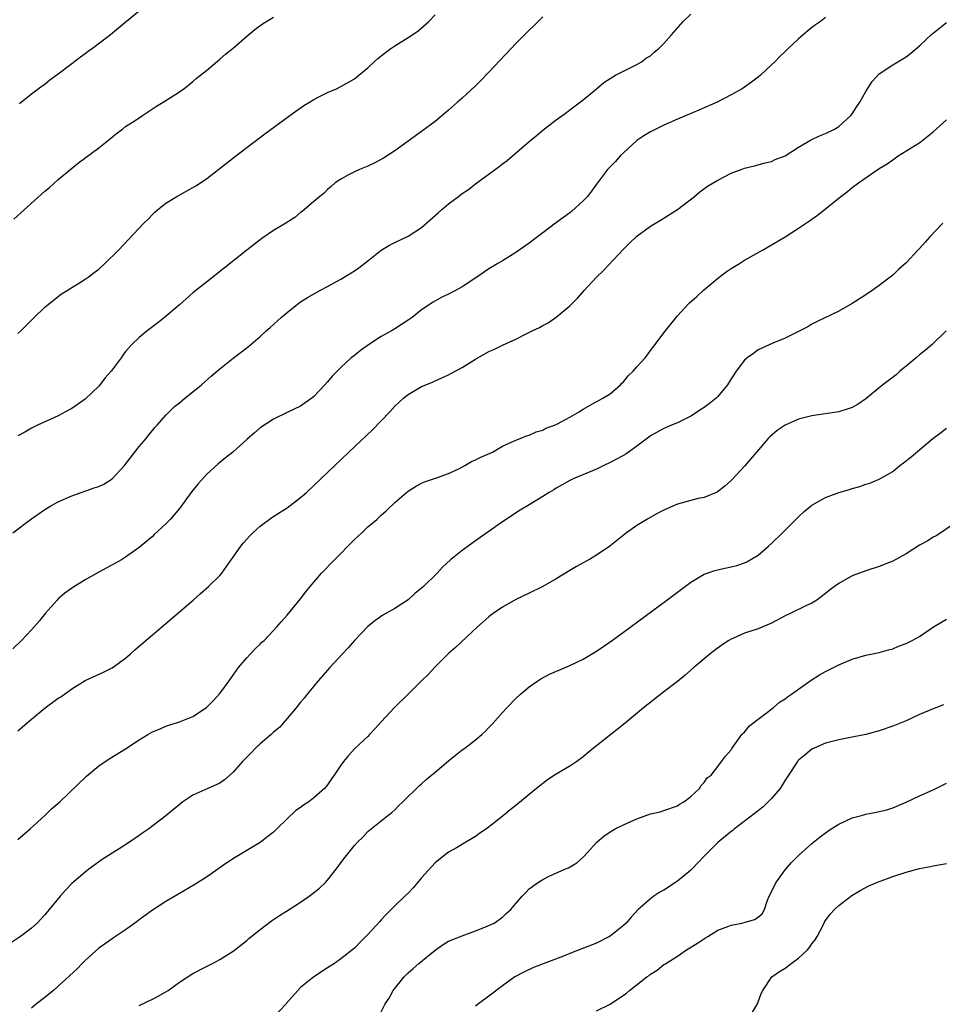
# Model space of a CAD drawing. Units: inches. Extents: x 2640000 to 2643000, y 1515000 to 1518000.
# Drawn here: x 2642165 to 2642302, y 1516125 to 1516271 of the extents above; entities that cross this region are included whole.
import ezdxf

# ---------------------------------------------------------------- set-up
doc = ezdxf.new("R2010")
doc.units = ezdxf.units.IN
doc.header["$MEASUREMENT"] = 0
doc.layers.add('LD26401515_10ft', color=111, linetype='Continuous')

msp = doc.modelspace()

# ---------------------------------------------------------------- linework, layer by layer
at = {"layer": 'LD26401515_10ft'}
for points, elevation in [([(2642183, 1516272.54), (2642181.14, 1516271), (2642178.76, 1516269), (2642176.1, 1516267), (2642175.45, 1516266.55), (2642175, 1516266.19), (2642174.3, 1516265.7), (2642173, 1516264.68), (2642171, 1516263.15), (2642169.74, 1516262.26), (2642169, 1516261.65), (2642168.61, 1516261.39), (2642167, 1516260.18), (2642165.23, 1516258.77)], 8680), ([(2642164.22, 1516195), (2642166.87, 1516197), (2642169, 1516198.47), (2642169.87, 1516199), (2642171, 1516199.62), (2642173, 1516200.5), (2642174.38, 1516201), (2642176.34, 1516201.66), (2642177, 1516201.9), (2642177.75, 1516202.25), (2642179, 1516203), (2642180.86, 1516205), (2642183, 1516207.81), (2642184.08, 1516209), (2642184.46, 1516209.54), (2642185, 1516210.18), (2642185.36, 1516210.64), (2642185.69, 1516211), (2642187, 1516212.49), (2642187.48, 1516213), (2642188.25, 1516213.75), (2642189, 1516214.31), (2642189.81, 1516215), (2642191, 1516215.95), (2642192.27, 1516217), (2642193.73, 1516218.27), (2642195, 1516219.36), (2642197, 1516220.95), (2642199.29, 1516222.71), (2642199.63, 1516223), (2642201, 1516224.18), (2642201.9, 1516225), (2642202.49, 1516225.51), (2642204.12, 1516227), (2642205, 1516227.75), (2642206.55, 1516229), (2642207, 1516229.33), (2642208.01, 1516229.99), (2642209.86, 1516231), (2642211, 1516231.59), (2642213, 1516232.71), (2642215, 1516233.93), (2642215.64, 1516234.36), (2642217, 1516235.4), (2642219, 1516236.99), (2642220.24, 1516237.76), (2642221, 1516238.16), (2642223, 1516239.07), (2642225, 1516240.35), (2642227.47, 1516242.53), (2642227.96, 1516243), (2642229, 1516243.9), (2642230.46, 1516245), (2642231, 1516245.43), (2642231.96, 1516246.04), (2642233, 1516246.88), (2642236.54, 1516249.46), (2642237, 1516249.82), (2642237.69, 1516250.31), (2642241, 1516253.17), (2642242.02, 1516253.98), (2642243, 1516254.83), (2642245, 1516256.37), (2642246.52, 1516257.48), (2642247, 1516257.85), (2642249, 1516259.33), (2642251, 1516260.97), (2642252.06, 1516261.94), (2642253, 1516262.52), (2642253.83, 1516263), (2642255, 1516263.63), (2642256.18, 1516264.18), (2642257, 1516264.6), (2642257.67, 1516265), (2642258.43, 1516265.57), (2642259, 1516265.91), (2642259.57, 1516266.43), (2642260.25, 1516267), (2642261, 1516267.7), (2642262.11, 1516269), (2642263.88, 1516271), (2642265, 1516272.06)], 8640), ([(2642285, 1516271.57), (2642284.25, 1516271), (2642283.52, 1516270.48), (2642283, 1516270.08), (2642282.38, 1516269.62), (2642281, 1516268.43), (2642279.46, 1516267), (2642279, 1516266.54), (2642278.21, 1516265.79), (2642277.47, 1516265), (2642277, 1516264.53), (2642275.38, 1516263), (2642275, 1516262.7), (2642274.02, 1516261.98), (2642273, 1516261.25), (2642272.61, 1516261), (2642271, 1516260.09), (2642268.9, 1516259), (2642266.2, 1516257.8), (2642264.33, 1516257), (2642263, 1516256.48), (2642261, 1516255.6), (2642259, 1516254.59), (2642258.02, 1516253.98), (2642257, 1516253.29), (2642255, 1516251.48), (2642254.52, 1516251), (2642253.82, 1516250.18), (2642253, 1516249.41), (2642252.64, 1516249), (2642251, 1516246.83), (2642250.25, 1516245.75), (2642249.64, 1516245), (2642249, 1516244.32), (2642247.26, 1516242.74), (2642247, 1516242.53), (2642244.88, 1516241), (2642243, 1516239.56), (2642242.23, 1516239), (2642241, 1516238.04), (2642239, 1516236.64), (2642237, 1516235.4), (2642236.3, 1516235), (2642235, 1516234.21), (2642233.21, 1516233), (2642231, 1516231.54), (2642230.05, 1516231), (2642229, 1516230.47), (2642227.99, 1516230.01), (2642226.7, 1516229.3), (2642225, 1516228.12), (2642223.57, 1516227), (2642223, 1516226.58), (2642221, 1516225.3), (2642220.5, 1516225), (2642219, 1516224.15), (2642217.08, 1516222.92), (2642215.89, 1516222.11), (2642215, 1516221.36), (2642214.53, 1516221), (2642213, 1516219.57), (2642211.71, 1516218.29), (2642211, 1516217.42), (2642210.62, 1516217), (2642209, 1516215.27), (2642208.67, 1516215), (2642207.68, 1516214.32), (2642207, 1516213.8), (2642205, 1516212.86), (2642203, 1516211.89), (2642201, 1516210.58), (2642200.14, 1516209.86), (2642199, 1516208.87), (2642196.95, 1516207), (2642195.86, 1516206.14), (2642194.77, 1516205.23), (2642193, 1516203.64), (2642191.75, 1516202.25), (2642190.86, 1516201.14), (2642189, 1516198.6), (2642187.62, 1516197), (2642187, 1516196.31), (2642185.26, 1516194.74), (2642185, 1516194.47), (2642183, 1516192.82), (2642181, 1516191.37), (2642180.38, 1516191), (2642178.22, 1516189.78), (2642177, 1516189.13), (2642175, 1516188), (2642173.14, 1516186.86), (2642171.98, 1516186.02), (2642171, 1516185.19), (2642170.81, 1516185), (2642169.04, 1516183), (2642168.14, 1516181.86), (2642167, 1516180.57), (2642165.54, 1516179), (2642164.24, 1516177.76)], 8630), ([(2642164.37, 1516241.63), (2642169, 1516245.77), (2642169.67, 1516246.33), (2642171, 1516247.51), (2642172.89, 1516249.11), (2642174.01, 1516249.99), (2642177, 1516252.22), (2642178, 1516253), (2642179.66, 1516254.34), (2642180.54, 1516255), (2642181, 1516255.36), (2642182.04, 1516256.04), (2642183, 1516256.69), (2642183.49, 1516257), (2642184.38, 1516257.62), (2642185, 1516258), (2642185.6, 1516258.4), (2642186.59, 1516259), (2642189, 1516260.55), (2642189.65, 1516261), (2642191, 1516262.05), (2642191.5, 1516262.5), (2642192.15, 1516263), (2642193, 1516263.73), (2642195, 1516265.38), (2642195.85, 1516266.15), (2642197, 1516267.05), (2642199, 1516268.8), (2642200.2, 1516269.8), (2642201.36, 1516270.64), (2642203, 1516271.62)], 8670), ([(2642165, 1516224.6), (2642165.42, 1516225), (2642167.42, 1516227), (2642169, 1516228.53), (2642169.55, 1516229), (2642171.48, 1516230.52), (2642172.3, 1516231), (2642173, 1516231.45), (2642174.15, 1516232.15), (2642175, 1516232.69), (2642175.44, 1516233), (2642176.31, 1516233.69), (2642177, 1516234.2), (2642177.92, 1516235), (2642179.95, 1516237), (2642183.73, 1516241), (2642184.37, 1516241.63), (2642185, 1516242.29), (2642185.36, 1516242.64), (2642185.76, 1516243), (2642187, 1516243.97), (2642188.6, 1516245), (2642191, 1516246.32), (2642191.42, 1516246.58), (2642193, 1516247.63), (2642197.15, 1516250.85), (2642199, 1516252.25), (2642201.71, 1516254.29), (2642205.43, 1516257), (2642206.32, 1516257.68), (2642207.51, 1516258.49), (2642208.35, 1516259), (2642209, 1516259.42), (2642209.82, 1516259.82), (2642211, 1516260.43), (2642212.36, 1516261), (2642213, 1516261.31), (2642215, 1516262.47), (2642215.67, 1516263), (2642217, 1516264.12), (2642217.93, 1516265), (2642218.5, 1516265.5), (2642219.61, 1516266.39), (2642220.44, 1516267), (2642221, 1516267.37), (2642223, 1516268.6), (2642224.44, 1516269.56), (2642226.06, 1516271), (2642227, 1516271.96)], 8660), ([(2642243, 1516271.67), (2642242.32, 1516271), (2642241.68, 1516270.32), (2642241, 1516269.7), (2642240.28, 1516269), (2642239, 1516267.72), (2642238.31, 1516267), (2642235, 1516263.44), (2642233.8, 1516262.2), (2642233, 1516261.42), (2642231, 1516259.57), (2642230.35, 1516259), (2642229, 1516257.82), (2642227, 1516256.15), (2642225, 1516254.62), (2642221, 1516251.77), (2642219.32, 1516250.68), (2642218.03, 1516249.97), (2642217, 1516249.51), (2642215.75, 1516249), (2642215, 1516248.67), (2642214.25, 1516248.25), (2642213, 1516247.58), (2642212.17, 1516247), (2642211.55, 1516246.45), (2642211, 1516246), (2642210.5, 1516245.5), (2642209.85, 1516245), (2642209, 1516244.24), (2642207.56, 1516243), (2642207.25, 1516242.75), (2642207, 1516242.58), (2642206.13, 1516241.87), (2642204.79, 1516241), (2642203, 1516239.91), (2642201.27, 1516238.73), (2642199, 1516236.99), (2642195.67, 1516234.33), (2642193, 1516232.27), (2642191, 1516230.64), (2642189, 1516228.9), (2642186.77, 1516227), (2642185.79, 1516226.21), (2642184.23, 1516225), (2642183, 1516224), (2642181.94, 1516223), (2642181, 1516221.92), (2642180.59, 1516221.41), (2642180.34, 1516221), (2642178.84, 1516219), (2642177.97, 1516218.03), (2642177.18, 1516217), (2642177, 1516216.79), (2642175, 1516214.88), (2642173, 1516213.48), (2642172.7, 1516213.3), (2642172.08, 1516213), (2642171, 1516212.38), (2642169.91, 1516211.91), (2642167.92, 1516211), (2642167, 1516210.54), (2642166.03, 1516209.97), (2642165, 1516209.4)], 8650), ([(2642165, 1516165.57), (2642167, 1516167.31), (2642169.03, 1516169), (2642171, 1516170.41), (2642171.36, 1516170.64), (2642173, 1516171.8), (2642175, 1516173.03), (2642177.7, 1516174.3), (2642179, 1516174.95), (2642181, 1516176.39), (2642181.71, 1516177), (2642182.39, 1516177.61), (2642187, 1516181.51), (2642191.05, 1516185), (2642192.08, 1516185.92), (2642193.34, 1516187), (2642195, 1516188.65), (2642195.29, 1516189), (2642196.71, 1516191), (2642197, 1516191.38), (2642198.11, 1516193), (2642198.51, 1516193.49), (2642199, 1516194.04), (2642199.45, 1516194.55), (2642199.9, 1516195), (2642201, 1516195.99), (2642202.75, 1516197.25), (2642203.95, 1516198.05), (2642205, 1516198.71), (2642207, 1516200.23), (2642207.87, 1516201), (2642209, 1516202.01), (2642214.18, 1516207), (2642217.69, 1516210.31), (2642219, 1516211.66), (2642220.26, 1516213), (2642221, 1516213.82), (2642222.3, 1516215), (2642223, 1516215.57), (2642225, 1516216.73), (2642226.6, 1516217.4), (2642227, 1516217.6), (2642229, 1516218.47), (2642229.35, 1516218.65), (2642231, 1516219.55), (2642233, 1516220.8), (2642235, 1516221.93), (2642235.74, 1516222.26), (2642237, 1516222.89), (2642239, 1516223.76), (2642240.61, 1516224.61), (2642241.4, 1516225), (2642242.49, 1516225.51), (2642243, 1516225.83), (2642243.79, 1516226.21), (2642245, 1516227.06), (2642247, 1516228.73), (2642248.14, 1516229.86), (2642249.14, 1516231), (2642250.99, 1516233), (2642252, 1516234), (2642255, 1516237.14), (2642255.93, 1516238.07), (2642257, 1516239.1), (2642259, 1516240.56), (2642260.52, 1516241.48), (2642263, 1516243.06), (2642265.55, 1516245), (2642266.35, 1516245.65), (2642267.49, 1516246.51), (2642269, 1516247.43), (2642271, 1516248.45), (2642272.49, 1516249), (2642273, 1516249.17), (2642274.47, 1516249.53), (2642276.04, 1516249.96), (2642277, 1516250.19), (2642277.54, 1516250.46), (2642279, 1516251.04), (2642281, 1516252.33), (2642282.19, 1516253), (2642282.7, 1516253.3), (2642283, 1516253.43), (2642284.05, 1516253.95), (2642285, 1516254.32), (2642286.37, 1516255), (2642287, 1516255.39), (2642288.79, 1516257), (2642289, 1516257.25), (2642289.66, 1516258.34), (2642290.11, 1516259), (2642291, 1516260.57), (2642291.96, 1516262.05), (2642293, 1516263.19), (2642295, 1516264.56), (2642297, 1516265.75), (2642297.7, 1516266.3), (2642299, 1516267.36), (2642300.86, 1516269.14), (2642301, 1516269.27), (2642303, 1516270.82)], 8620), ([(2642165, 1516149.42), (2642166.82, 1516151), (2642168.98, 1516153), (2642170.01, 1516153.99), (2642171.23, 1516155), (2642175.17, 1516158.83), (2642177, 1516160.37), (2642178.57, 1516161.43), (2642181, 1516162.91), (2642183, 1516164.22), (2642184.3, 1516165), (2642185, 1516165.4), (2642186.13, 1516165.87), (2642187, 1516166.25), (2642189, 1516166.91), (2642191, 1516167.72), (2642193, 1516169.05), (2642193.99, 1516170.01), (2642195, 1516171.12), (2642196.4, 1516173), (2642197.79, 1516175), (2642199, 1516176.41), (2642199.54, 1516177), (2642200.25, 1516177.75), (2642201, 1516178.44), (2642201.27, 1516178.73), (2642201.57, 1516179), (2642203, 1516180.48), (2642203.47, 1516181), (2642204.16, 1516181.84), (2642205, 1516182.77), (2642207, 1516185.2), (2642207.78, 1516186.22), (2642208.42, 1516187), (2642210.09, 1516189), (2642212.03, 1516191), (2642213, 1516191.94), (2642214.04, 1516193), (2642215, 1516194.01), (2642216.1, 1516195), (2642217, 1516195.87), (2642218.34, 1516197), (2642218.69, 1516197.31), (2642219, 1516197.64), (2642219.73, 1516198.27), (2642221, 1516199.49), (2642222.75, 1516201), (2642223, 1516201.19), (2642224.1, 1516201.9), (2642225, 1516202.39), (2642225.42, 1516202.58), (2642227.19, 1516203.19), (2642229, 1516203.83), (2642230.53, 1516204.53), (2642231.41, 1516205), (2642232.41, 1516205.59), (2642233, 1516205.82), (2642233.77, 1516206.23), (2642235.53, 1516207), (2642237, 1516207.86), (2642239, 1516208.79), (2642239.63, 1516209), (2642240.6, 1516209.4), (2642241, 1516209.52), (2642242.01, 1516209.99), (2642243, 1516210.27), (2642243.45, 1516210.55), (2642244.76, 1516211), (2642245.2, 1516211.2), (2642247, 1516212.18), (2642248.41, 1516213), (2642248.76, 1516213.24), (2642249, 1516213.36), (2642250.02, 1516213.98), (2642251.93, 1516215), (2642253, 1516215.67), (2642254.57, 1516217), (2642254.77, 1516217.23), (2642255, 1516217.43), (2642255.68, 1516218.32), (2642256.42, 1516219), (2642257, 1516219.67), (2642258.24, 1516221), (2642258.54, 1516221.46), (2642259, 1516222.08), (2642259.72, 1516223), (2642261, 1516224.71), (2642262.8, 1516227), (2642263, 1516227.24), (2642264.6, 1516229), (2642264.81, 1516229.19), (2642265.88, 1516230.12), (2642266.84, 1516231), (2642269.19, 1516233), (2642270.24, 1516233.76), (2642271, 1516234.27), (2642272.22, 1516235), (2642273, 1516235.5), (2642275.64, 1516237), (2642279.01, 1516238.99), (2642281, 1516240.27), (2642282.65, 1516241.35), (2642283.81, 1516242.19), (2642285, 1516243.13), (2642287.28, 1516245), (2642288.27, 1516245.73), (2642289, 1516246.3), (2642289.94, 1516247), (2642293, 1516249.13), (2642294.16, 1516249.84), (2642295, 1516250.44), (2642295.84, 1516251), (2642299.02, 1516253), (2642301, 1516254.61), (2642303, 1516256.38)], 8610), ([(2642302.47, 1516241), (2642300.54, 1516239), (2642299.83, 1516238.17), (2642299, 1516237.23), (2642298.76, 1516237), (2642297, 1516235.1), (2642295.86, 1516234.14), (2642295, 1516233.29), (2642294.65, 1516233), (2642293, 1516231.76), (2642291.93, 1516231), (2642291, 1516230.36), (2642289, 1516229.1), (2642287, 1516227.93), (2642283.67, 1516226.33), (2642283, 1516225.99), (2642282.37, 1516225.63), (2642281.19, 1516225), (2642279, 1516223.93), (2642277.19, 1516223.19), (2642275.58, 1516222.42), (2642275, 1516222.17), (2642274.34, 1516221.66), (2642273.39, 1516221), (2642273, 1516220.68), (2642271.75, 1516219), (2642271, 1516217.89), (2642270.47, 1516217), (2642269, 1516215.25), (2642268.75, 1516215), (2642267.79, 1516214.21), (2642267, 1516213.63), (2642266.61, 1516213.39), (2642265, 1516212.32), (2642263, 1516211.33), (2642262.14, 1516211), (2642261.33, 1516210.67), (2642261, 1516210.51), (2642259, 1516209.41), (2642258.78, 1516209.22), (2642257, 1516207.88), (2642255.32, 1516206.68), (2642255, 1516206.5), (2642253, 1516205.43), (2642252.05, 1516205), (2642251, 1516204.48), (2642247.5, 1516203), (2642247, 1516202.76), (2642245.88, 1516202.12), (2642245, 1516201.62), (2642244.62, 1516201.38), (2642243.93, 1516201), (2642243, 1516200.39), (2642241, 1516199.15), (2642239.66, 1516198.34), (2642237, 1516196.63), (2642234.7, 1516195), (2642233.69, 1516194.31), (2642233, 1516193.79), (2642231, 1516192.38), (2642229.3, 1516191), (2642228.09, 1516189.91), (2642227.28, 1516189), (2642225.25, 1516187), (2642225, 1516186.76), (2642224.01, 1516185.99), (2642223, 1516185.05), (2642221, 1516183.76), (2642219.23, 1516182.77), (2642218.06, 1516181.94), (2642217, 1516181.09), (2642215, 1516178.98), (2642214.08, 1516177.92), (2642213.24, 1516177), (2642211.36, 1516175), (2642209.62, 1516173), (2642209, 1516172.19), (2642207.99, 1516171), (2642207.56, 1516170.44), (2642207, 1516169.84), (2642206.35, 1516169), (2642205, 1516167.42), (2642204.68, 1516167), (2642203.9, 1516166.1), (2642203, 1516165.35), (2642202.63, 1516165), (2642201, 1516163.62), (2642200.31, 1516163), (2642199.68, 1516162.32), (2642199, 1516161.65), (2642198.38, 1516161), (2642197, 1516159.41), (2642195.71, 1516158.29), (2642195, 1516157.81), (2642194.47, 1516157.53), (2642193.21, 1516157), (2642191, 1516155.99), (2642189.52, 1516155), (2642189.22, 1516154.78), (2642188.12, 1516153.88), (2642187, 1516152.93), (2642184.43, 1516151), (2642183.58, 1516150.42), (2642183, 1516149.99), (2642181.56, 1516149), (2642180.03, 1516148.03), (2642179, 1516147.4), (2642177.54, 1516146.46), (2642175.56, 1516145), (2642175, 1516144.57), (2642173, 1516142.88), (2642172.09, 1516141.91), (2642171.26, 1516141), (2642169.65, 1516139), (2642169, 1516138.22), (2642168.42, 1516137.58), (2642167.84, 1516137), (2642167, 1516136.26), (2642165.38, 1516135), (2642163, 1516133.44)], 8600), ([(2642302.97, 1516225), (2642300.86, 1516223), (2642299.86, 1516222.14), (2642299, 1516221.43), (2642298.5, 1516221), (2642297, 1516219.75), (2642296.08, 1516219), (2642295.5, 1516218.5), (2642293.54, 1516217), (2642291, 1516214.89), (2642289.87, 1516214.13), (2642289, 1516213.6), (2642288.55, 1516213.45), (2642287, 1516212.96), (2642283, 1516212.38), (2642281, 1516211.9), (2642279, 1516211.02), (2642277.81, 1516210.19), (2642276.73, 1516209.27), (2642276.48, 1516209), (2642274.75, 1516207), (2642273, 1516204.9), (2642271.11, 1516202.89), (2642271, 1516202.77), (2642270.07, 1516201.93), (2642268.94, 1516201.06), (2642267, 1516200.26), (2642266.07, 1516200.08), (2642265, 1516199.8), (2642263, 1516199.25), (2642262.41, 1516199), (2642261, 1516198.37), (2642260.1, 1516197.9), (2642258.46, 1516197), (2642257, 1516196.08), (2642255.42, 1516195), (2642252.97, 1516193.03), (2642251, 1516191.68), (2642249.86, 1516191), (2642249, 1516190.54), (2642248.03, 1516189.97), (2642247, 1516189.4), (2642245, 1516188.15), (2642243, 1516187), (2642241, 1516186.03), (2642239, 1516185.1), (2642237, 1516183.97), (2642235.62, 1516183), (2642235.26, 1516182.74), (2642235, 1516182.52), (2642233.32, 1516181), (2642230.05, 1516177.95), (2642229, 1516177.07), (2642227, 1516175.09), (2642226, 1516174), (2642224.96, 1516173), (2642223, 1516171.02), (2642220.96, 1516169.04), (2642219, 1516166.9), (2642218.11, 1516165.89), (2642217.26, 1516165), (2642217, 1516164.74), (2642215.07, 1516162.93), (2642214.11, 1516161.89), (2642213.39, 1516161), (2642213, 1516160.45), (2642212.01, 1516159), (2642211.58, 1516158.42), (2642211, 1516157.52), (2642210.56, 1516157), (2642209, 1516155.61), (2642208.21, 1516155), (2642207.46, 1516154.54), (2642207, 1516154.18), (2642206.29, 1516153.71), (2642205, 1516152.5), (2642203.47, 1516151), (2642203, 1516150.52), (2642202.15, 1516149.85), (2642201, 1516148.95), (2642199, 1516147.79), (2642197.26, 1516146.74), (2642196.05, 1516145.95), (2642193, 1516143.83), (2642191.28, 1516142.72), (2642188.77, 1516141.23), (2642187, 1516140.2), (2642185, 1516138.94), (2642183, 1516137.48), (2642182.38, 1516137), (2642181, 1516135.98), (2642179.22, 1516134.78), (2642179, 1516134.64), (2642177, 1516133.25), (2642175, 1516131.45), (2642174.57, 1516131), (2642173.82, 1516130.18), (2642171, 1516127.6), (2642170.27, 1516127), (2642169.59, 1516126.41), (2642169, 1516125.94), (2642167.78, 1516125), (2642167, 1516124.37)], 8590), ([(2642183, 1516124.75), (2642185, 1516125.7), (2642185.86, 1516126.14), (2642187, 1516126.78), (2642187.34, 1516127), (2642189, 1516128.2), (2642191, 1516129.5), (2642193, 1516130.54), (2642193.94, 1516131), (2642195, 1516131.56), (2642197, 1516132.84), (2642199, 1516134.41), (2642199.3, 1516134.7), (2642201, 1516136.05), (2642202.69, 1516137.31), (2642203.89, 1516138.11), (2642205.33, 1516139), (2642207, 1516140.11), (2642208.28, 1516141), (2642208.69, 1516141.31), (2642209.81, 1516142.19), (2642210.66, 1516143), (2642211, 1516143.37), (2642212.3, 1516145), (2642213.45, 1516146.55), (2642215, 1516148.52), (2642215.46, 1516149), (2642216.24, 1516149.76), (2642217, 1516150.59), (2642219, 1516152.17), (2642219.99, 1516153), (2642220.55, 1516153.45), (2642221, 1516153.84), (2642221.57, 1516154.43), (2642222.18, 1516155), (2642224.62, 1516157.38), (2642225, 1516157.7), (2642225.67, 1516158.33), (2642227, 1516159.4), (2642229, 1516161.1), (2642230.04, 1516161.96), (2642231, 1516162.72), (2642231.4, 1516163), (2642233, 1516164.25), (2642233.92, 1516165), (2642234.48, 1516165.52), (2642235, 1516166.04), (2642235.46, 1516166.54), (2642237, 1516168.31), (2642237.65, 1516169), (2642239, 1516170.37), (2642239.71, 1516171), (2642241, 1516172.09), (2642242.29, 1516173), (2642242.72, 1516173.28), (2642244.01, 1516173.99), (2642246.31, 1516175), (2642247, 1516175.28), (2642249, 1516176.21), (2642251, 1516177.39), (2642253, 1516178.78), (2642255, 1516180.24), (2642261.45, 1516185), (2642263, 1516186.18), (2642265, 1516187.66), (2642267, 1516188.84), (2642267.41, 1516189), (2642268.59, 1516189.41), (2642269.62, 1516189.62), (2642271, 1516189.94), (2642271.84, 1516190.16), (2642273, 1516190.56), (2642273.31, 1516190.69), (2642275, 1516191.69), (2642276.57, 1516193), (2642277, 1516193.4), (2642278.63, 1516195), (2642279, 1516195.39), (2642280.63, 1516197), (2642281, 1516197.39), (2642281.85, 1516198.15), (2642283, 1516199.09), (2642285, 1516200.26), (2642287, 1516201.01), (2642288.56, 1516201.44), (2642289, 1516201.6), (2642290.11, 1516201.89), (2642291, 1516202.21), (2642291.61, 1516202.39), (2642293, 1516202.95), (2642295, 1516204.11), (2642296.08, 1516205), (2642296.61, 1516205.39), (2642297.73, 1516206.27), (2642300.97, 1516209.03), (2642302.12, 1516209.88), (2642303, 1516210.57)], 8580), ([(2642305.05, 1516197), (2642302.17, 1516195), (2642301.47, 1516194.53), (2642301, 1516194.33), (2642300.21, 1516193.79), (2642299, 1516193.14), (2642297, 1516191.89), (2642295, 1516190.79), (2642293, 1516189.97), (2642291, 1516189.35), (2642289, 1516188.6), (2642287, 1516187.47), (2642286.37, 1516187), (2642285.57, 1516186.43), (2642285, 1516185.97), (2642283.71, 1516185), (2642283, 1516184.56), (2642282.21, 1516184.21), (2642279.79, 1516183), (2642279, 1516182.64), (2642277, 1516181.56), (2642275, 1516180.73), (2642273, 1516180.1), (2642271.34, 1516179.34), (2642271, 1516179.2), (2642270.67, 1516179), (2642269.67, 1516178.33), (2642268.51, 1516177.49), (2642267.86, 1516177), (2642265.45, 1516175), (2642264.14, 1516173.86), (2642263, 1516172.91), (2642261, 1516171.34), (2642257.95, 1516169), (2642255, 1516166.53), (2642253.13, 1516165), (2642251, 1516163.36), (2642250.56, 1516163), (2642249.69, 1516162.31), (2642249, 1516161.71), (2642248.06, 1516161), (2642247, 1516160.3), (2642245, 1516159.12), (2642243.71, 1516158.29), (2642242.05, 1516157), (2642241, 1516156.1), (2642239, 1516154.49), (2642238.16, 1516153.84), (2642237.15, 1516153), (2642234.62, 1516151), (2642233.66, 1516150.34), (2642233, 1516149.87), (2642231.58, 1516149), (2642230.18, 1516148.18), (2642229, 1516147.52), (2642228.32, 1516147), (2642227, 1516145.94), (2642225, 1516143.74), (2642223.75, 1516142.25), (2642223, 1516141.44), (2642222.52, 1516141), (2642221, 1516139.54), (2642219.73, 1516138.27), (2642219, 1516137.46), (2642218.79, 1516137.21), (2642217, 1516135.29), (2642215.86, 1516134.14), (2642215, 1516133.29), (2642213, 1516131.66), (2642212.04, 1516131), (2642211, 1516130.36), (2642208.97, 1516129.03), (2642207, 1516127.4), (2642206.61, 1516127), (2642204.92, 1516125.08), (2642204.88, 1516125), (2642202.96, 1516123)], 8570), ([(2642219, 1516123.81), (2642219.6, 1516125), (2642220.17, 1516125.83), (2642220.75, 1516127), (2642222.38, 1516129), (2642222.71, 1516129.29), (2642223, 1516129.58), (2642223.76, 1516130.24), (2642224.58, 1516131), (2642227, 1516132.97), (2642228.2, 1516133.8), (2642229, 1516134.31), (2642231, 1516135.1), (2642233, 1516135.83), (2642234.38, 1516136.38), (2642235.77, 1516137), (2642237, 1516137.87), (2642237.56, 1516138.44), (2642238.26, 1516139), (2642239, 1516139.91), (2642239.96, 1516141), (2642240.46, 1516141.54), (2642241, 1516142.08), (2642241.5, 1516142.5), (2642242.21, 1516143), (2642243, 1516143.49), (2642243.95, 1516143.95), (2642246.26, 1516145), (2642246.8, 1516145.2), (2642248.04, 1516145.96), (2642249.1, 1516146.9), (2642251.03, 1516149), (2642252.09, 1516149.91), (2642253, 1516150.57), (2642253.76, 1516151), (2642255, 1516151.6), (2642257, 1516152.48), (2642259, 1516153.21), (2642260.45, 1516153.55), (2642261, 1516153.72), (2642263, 1516154.4), (2642263.34, 1516154.66), (2642263.96, 1516155), (2642265, 1516155.82), (2642266.28, 1516157), (2642266.55, 1516157.45), (2642267, 1516157.89), (2642267.43, 1516158.57), (2642268.01, 1516159), (2642269, 1516160.29), (2642269.58, 1516161), (2642270.18, 1516161.82), (2642271, 1516162.76), (2642271.08, 1516162.92), (2642272.59, 1516165), (2642272.79, 1516165.21), (2642273, 1516165.39), (2642273.71, 1516166.29), (2642274.59, 1516167), (2642276.21, 1516168.21), (2642277.23, 1516169), (2642278.19, 1516169.81), (2642279, 1516170.31), (2642279.38, 1516170.62), (2642279.94, 1516171), (2642281, 1516171.78), (2642282.91, 1516173.09), (2642284.12, 1516173.88), (2642285, 1516174.37), (2642287, 1516175.39), (2642289, 1516176.23), (2642291, 1516176.8), (2642293, 1516177.23), (2642294.38, 1516177.62), (2642295, 1516177.77), (2642295.87, 1516178.13), (2642297, 1516178.54), (2642297.3, 1516178.7), (2642297.91, 1516179), (2642299, 1516179.6), (2642301.07, 1516181), (2642303, 1516182.15)], 8560), ([(2642302.56, 1516169.44), (2642301.43, 1516169), (2642301, 1516168.85), (2642299, 1516168), (2642297, 1516167.06), (2642295.53, 1516166.47), (2642295, 1516166.24), (2642293, 1516165.56), (2642291, 1516165.02), (2642289, 1516164.61), (2642287, 1516164.24), (2642286, 1516164), (2642285, 1516163.73), (2642283.34, 1516163), (2642283, 1516162.83), (2642282.01, 1516161.99), (2642281, 1516161.19), (2642280.91, 1516161.09), (2642280.84, 1516161), (2642279.53, 1516159), (2642279.33, 1516158.67), (2642279, 1516158.22), (2642278.27, 1516157), (2642277, 1516155.52), (2642276.51, 1516155), (2642275.75, 1516154.25), (2642275, 1516153.69), (2642274.63, 1516153.37), (2642271.5, 1516151), (2642271.23, 1516150.77), (2642271, 1516150.62), (2642269, 1516148.98), (2642267, 1516146.95), (2642266.06, 1516145.94), (2642265.14, 1516145), (2642265, 1516144.87), (2642263, 1516143.21), (2642261, 1516141.89), (2642260.4, 1516141.6), (2642259.49, 1516141), (2642259, 1516140.62), (2642257.16, 1516139), (2642256.13, 1516137.87), (2642255.37, 1516137), (2642255, 1516136.65), (2642253, 1516135.05), (2642251, 1516134.02), (2642248.43, 1516133), (2642247, 1516132.46), (2642246.08, 1516132.08), (2642241.6, 1516130.4), (2642240.26, 1516129.74), (2642238.87, 1516129), (2642237, 1516127.68), (2642235, 1516126.15), (2642233.47, 1516125), (2642233, 1516124.63)], 8550), ([(2642251, 1516123.96), (2642253, 1516124.96), (2642255.43, 1516126.57), (2642255.89, 1516127), (2642258.47, 1516129), (2642258.79, 1516129.21), (2642259, 1516129.4), (2642260.02, 1516129.98), (2642261, 1516130.82), (2642261.12, 1516130.88), (2642261.27, 1516131), (2642263, 1516132.09), (2642264.37, 1516133), (2642266, 1516134), (2642267.19, 1516134.81), (2642267.52, 1516135), (2642269, 1516135.93), (2642270.48, 1516136.48), (2642271, 1516136.71), (2642272.6, 1516137), (2642272.92, 1516137.08), (2642274.46, 1516137.54), (2642275, 1516137.87), (2642275.61, 1516138.39), (2642275.95, 1516139), (2642276.38, 1516140.38), (2642276.65, 1516141), (2642277, 1516141.62), (2642277.62, 1516143), (2642279, 1516144.89), (2642279.98, 1516146.02), (2642281, 1516147.05), (2642283, 1516148.81), (2642284.21, 1516149.79), (2642285, 1516150.39), (2642285.88, 1516151), (2642287, 1516151.7), (2642289, 1516152.62), (2642290.36, 1516153), (2642291, 1516153.2), (2642292.54, 1516153.46), (2642294.15, 1516153.85), (2642295, 1516154.1), (2642295.62, 1516154.38), (2642297, 1516154.95), (2642299, 1516155.92), (2642301, 1516156.78), (2642303, 1516157.77)], 8540), ([(2642273.72, 1516123), (2642274.91, 1516125), (2642275.47, 1516126.53), (2642275.7, 1516127), (2642277.06, 1516129), (2642278.18, 1516129.82), (2642279, 1516130.31), (2642279.41, 1516130.59), (2642279.89, 1516131), (2642281, 1516131.77), (2642282.32, 1516133), (2642282.64, 1516133.36), (2642283, 1516133.91), (2642283.5, 1516134.5), (2642283.8, 1516135), (2642284.61, 1516136.61), (2642284.86, 1516137.14), (2642285, 1516137.36), (2642285.7, 1516138.3), (2642286.34, 1516139), (2642287, 1516139.6), (2642288.92, 1516141.08), (2642290.16, 1516141.84), (2642291.47, 1516142.53), (2642293, 1516143.19), (2642293.28, 1516143.28), (2642295, 1516143.91), (2642297, 1516144.55), (2642299, 1516145.1), (2642300.6, 1516145.4), (2642301, 1516145.5), (2642303, 1516145.86)], 8530)]:
    msp.add_lwpolyline(points, dxfattribs=dict(at, elevation=elevation))

doc.saveas('drawing.dxf')
